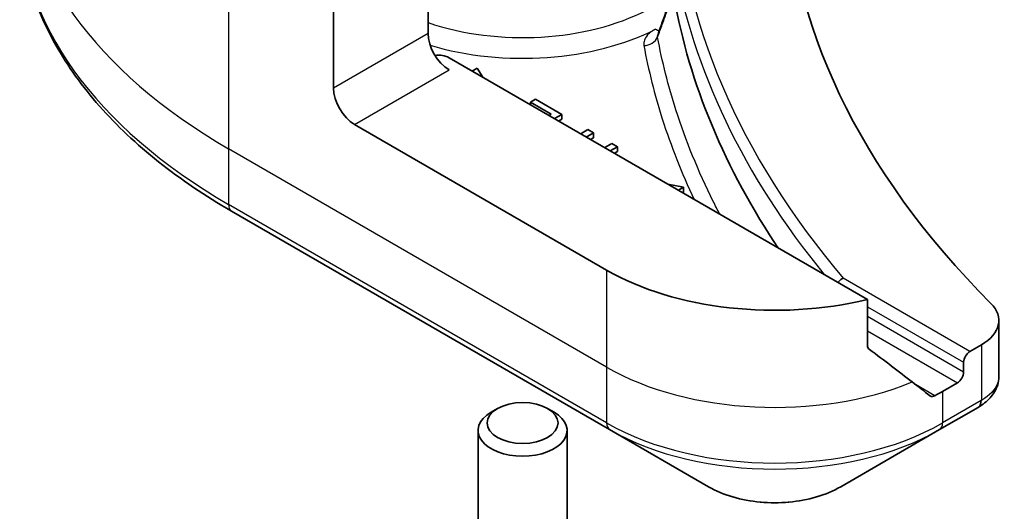
# Model space of a CAD drawing. Units: millimetres. Extents: x 0 to 7163, y 0 to 1546.
# Drawn here: x 796 to 829, y 234 to 251 of the extents above; entities that cross this region are included whole.
import ezdxf

# ---------------------------------------------------------------- set-up
doc = ezdxf.new("R2010")
doc.units = ezdxf.units.MM
doc.layers.add('Visible (ISO)', color=7, linetype='Continuous', lineweight=35)
doc.layers.add('Visible Narrow (ISO)', color=7, linetype='Continuous', lineweight=25)

msp = doc.modelspace()

# ---------------------------------------------------------------- linework, layer by layer
at = {"layer": 'Visible (ISO)'}
for p, q in [((809.6871, 260.5007), (809.6871, 250.2945)), ((806.5051, 248.4574), (806.5051, 256.8615)), ((824.4771, 241.3472), (810.3942, 249.478)), ((811.3446, 249.1234), (811.1765, 249.0263)), ((811.5286, 248.823), (811.3446, 249.1234)), ((813.3009, 248.08), (813.1336, 247.9834)), ((813.1336, 247.9834), (813.8304, 247.5811)), ((813.1336, 247.8964), (813.1336, 247.9834)), ((814.1857, 247.5692), (813.3009, 248.08)), ((813.8304, 247.5811), (813.7551, 247.5376)), ((813.943, 247.4291), (814.1857, 247.5692)), ((814.1857, 247.4059), (814.0845, 247.3474)), ((814.1857, 247.4059), (814.1857, 247.5692)), ((815.6975, 242.3336), (807.2122, 247.2326)), ((815.0704, 247.0584), (814.8278, 246.9183)), ((815.0157, 246.8098), (815.2584, 246.9498)), ((815.2584, 246.9498), (815.0704, 247.0584)), ((815.2584, 246.7865), (815.2584, 246.9498)), ((815.2584, 246.7865), (815.1572, 246.7281)), ((815.8761, 246.5932), (815.6334, 246.4531)), ((815.8214, 246.3446), (816.064, 246.4847)), ((816.064, 246.4847), (815.8761, 246.5932)), ((816.064, 246.3214), (815.9628, 246.263)), ((816.064, 246.3214), (816.064, 246.4847)), ((818.2816, 245.1184), (817.7613, 245.2246)), ((818.1135, 245.0213), (818.2816, 245.1184)), ((818.2816, 244.9551), (818.2816, 245.1184)), ((818.2816, 244.9551), (818.2549, 244.9396)), ((803.0731, 244.3151), (815.8011, 236.9666)), ((824.4771, 239.8029), (824.4771, 241.3472)), ((828.9026, 240.6379), (828.9026, 238.7398)), ((828.3168, 239.8214), (827.9305, 239.5984)), ((827.7183, 239.231), (827.7183, 238.9044)), ((827.5062, 238.5369), (827.0112, 238.2512)), ((812.0253, 237.6769), (811.8084, 237.5516)), ((813.7129, 237.6769), (813.9297, 237.5516)), ((826.9077, 236.9666), (828.2024, 237.7141)), ((811.3691, 229.1064), (811.3691, 236.9393)), ((814.3691, 229.1064), (814.3691, 236.9393)), ((815.8011, 236.9666), (819.1295, 235.045)), ((823.5792, 235.045), (826.9077, 236.9666))]:
    msp.add_line(p, q, dxfattribs=at)
for centre, major_axis, ratio, start_param, end_param in [((873.6803, 256.2141), (-52, 0), 0.5773503, 5.7961108, 6.8063283), ((811.8127, 262.1611), (-8.7651, -31.907), 0.2714268, 1.2657196, 1.2806704), ((810.3942, 249.8862), (-0.5, 0.866), 0.5773503, 0.7853982, 2.3561945), ((810.0407, 249.2739), (0.5, 0), 0.5773503, 0.7853982, 1.8141108), ((807.2122, 248.0491), (0.5, -0.866), 0.5773503, 3.9269908, 5.4977871), ((821.3544, 245.5996), (-8, 0), 0.5773503, 0.7853982, 1.9717977), ((826.9026, 240.6379), (2, 0), 0.5773503, 5.4977871, 6.8063283), ((821.3544, 241.0272), (-7.9882, 5.5845), 0.0777916, 4.1487695, 4.3563599), ((827.9305, 239.3534), (0.15, 0.2598), 0.5773503, 0.7853982, 2.3561945), ((827.5062, 238.7819), (0.15, 0.2598), 0.5773503, 3.9269908, 5.4977871), ((821.3544, 241.0272), (-7.9882, 5.5845), 0.0777916, 4.0551327, 4.1487695), ((821.3544, 241.5171), (-8, 0), 0.5773503, 2.3112434, 2.3561945), ((827.6693, 239.7069), (-0.799, -2.1491), 0.7664048, 0.7471302, 0.755334), ((812.8691, 236.9393), (-1.5, 0), 0.5773503, 5.4977871, 10.2101761)]:
    msp.add_ellipse(centre, major_axis=major_axis, ratio=ratio, start_param=start_param, end_param=end_param, dxfattribs=at)
msp.add_ellipse((812.8691, 237.1897), major_axis=(-1.1933, 0), ratio=0.5773503, dxfattribs=at)
for points, knots in [([(803.0731, 244.3151), (802.1834, 244.8288), (801.3614, 245.3842), (799.8729, 246.567), (799.2065, 247.1944), (798.0468, 248.5085), (797.5535, 249.1952), (796.7557, 250.6129), (796.4512, 251.3439), (796.0434, 252.8306), (795.9402, 253.5862), (795.9402, 254.3419)], [1.57079633, 1.57079633, 1.57079633, 1.57079633, 1.72787596, 1.72787596, 1.88495559, 1.88495559, 2.04203522, 2.04203522, 2.19911486, 2.19911486, 2.35619449, 2.35619449, 2.35619449, 2.35619449]), ([(817.6038, 250.7538), (817.6319, 250.8312), (817.6595, 250.9093), (817.7129, 251.0666), (817.7387, 251.1459), (817.7877, 251.3046), (817.8109, 251.3842), (817.8522, 251.54), (817.8705, 251.6172), (817.8878, 251.708), (817.8915, 251.7297), (817.8962, 251.7618), (817.8978, 251.7734), (817.8998, 251.791), (817.9004, 251.7977), (817.9016, 251.8124), (817.902, 251.8194), (817.9021, 251.8245), (817.9021, 251.8255), (817.9021, 251.8261)], [0, 0, 0, 0, 0.02672736, 0.02672736, 0.05345472, 0.05345472, 0.08018208, 0.08018208, 0.10690944, 0.10690944, 0.11589345, 0.11589345, 0.1216102, 0.1216102, 0.12564775, 0.12564775, 0.1318182, 0.1318182, 0.13363679, 0.13363679, 0.13363679, 0.13363679]), ([(821.4716, 243.0825), (821.4313, 243.1427), (821.3914, 243.2029), (819.5466, 246.0101), (818.3954, 248.8773), (817.9241, 251.7861)], [-13.7885733, -13.7885733, -13.7885733, -13.7885733, -13.6986001, -13.6986001, -9.6024571, -9.6024571, -9.6024571, -9.6024571]), ([(823.6643, 242.0615), (823.6636, 242.0612), (823.6629, 242.0609), (823.6289, 242.0466), (823.5959, 242.026), (823.537, 241.9762), (823.5112, 241.9482), (823.4893, 241.9175)], [-0.047584414, -0.047584414, -0.047584414, -0.047584414, -0.047335391, -0.047335391, -0.035041914, -0.035041914, -0.02369511, -0.02369511, -0.02369511, -0.02369511]), ([(824.4771, 239.8029), (824.4771, 239.7717), (824.4848, 239.7405), (824.5117, 239.6941), (824.5277, 239.6768), (824.5459, 239.6632)], [0.093260715, 0.093260715, 0.093260715, 0.093260715, 0.104744447, 0.104744447, 0.113456476, 0.113456476, 0.113456476, 0.113456476]), ([(828.2167, 237.7225), (828.2902, 237.7657), (828.3601, 237.8129), (828.4915, 237.9165), (828.553, 237.9729), (828.6653, 238.0965), (828.7162, 238.1637), (828.8029, 238.3102), (828.8388, 238.3896), (828.8887, 238.5589), (828.9026, 238.6488), (828.9026, 238.7398)], [0, 0, 0, 0, 0.0235756, 0.0235756, 0.04715119, 0.04715119, 0.07072679, 0.07072679, 0.09430239, 0.09430239, 0.11787799, 0.11787799, 0.11787799, 0.11787799]), ([(826.5787, 238.1073), (826.5831, 238.1038), (826.5877, 238.1007), (826.6127, 238.0863), (826.6382, 238.0802), (826.6935, 238.0836), (826.7235, 238.093), (826.7513, 238.1077)], [0.110390074, 0.110390074, 0.110390074, 0.110390074, 0.113063484, 0.113063484, 0.124384683, 0.124384683, 0.135705882, 0.135705882, 0.135705882, 0.135705882]), ([(819.1295, 235.045), (819.3756, 234.9029), (819.6511, 234.7883), (820.2395, 234.6152), (820.5525, 234.5568), (821.1914, 234.4984), (821.5173, 234.4984), (822.1563, 234.5568), (822.4692, 234.6152), (823.0576, 234.7883), (823.3332, 234.9029), (823.5792, 235.045)], [4.712389, 4.712389, 4.712389, 4.712389, 5.0265482, 5.0265482, 5.3407075, 5.3407075, 5.6548668, 5.6548668, 5.969026, 5.969026, 6.2831853, 6.2831853, 6.2831853, 6.2831853])]:
    msp.add_open_spline(points, degree=3, knots=knots, dxfattribs=at)
msp.add_open_spline([(817.4405, 250.3081), (817.4386, 250.3029), (817.4371, 250.3004), (817.4371, 250.3004)], degree=3, dxfattribs=at)
at = {"layer": 'Visible Narrow (ISO)'}
for p, q in [((802.9696, 258.9027), (802.9696, 246.4161)), ((809.6871, 250.2945), (806.5051, 248.4574)), ((807.2122, 247.2326), (810.3942, 249.0697)), ((815.6975, 239.0677), (802.9696, 246.4161)), ((802.9696, 246.4161), (802.9696, 244.544)), ((815.6975, 237.1955), (802.9696, 244.544)), ((815.6975, 242.3336), (815.6975, 239.0677)), ((827.9305, 239.5984), (823.6643, 242.0615)), ((824.4771, 241.1023), (827.7183, 239.231)), ((827.7183, 238.9044), (824.4771, 240.7757)), ((824.4771, 240.2858), (827.5062, 238.5369)), ((828.3168, 239.8214), (828.3168, 237.9494)), ((815.6975, 239.0677), (815.6975, 237.1955)), ((826.7513, 238.1077), (826.0966, 238.4857)), ((827.0112, 238.2512), (827.0112, 237.1955)), ((828.3059, 237.943), (827.0112, 237.1955))]:
    msp.add_line(p, q, dxfattribs=at)
for centre, major_axis, ratio, start_param, end_param in [((819.9402, 256.2141), (-24, 0), 0.5773503, 0, 0.7853982), ((873.6803, 256.2141), (-55.7, 0), 0.5773503, 0.027565, 0.4556998), ((819.9402, 254.3419), (-24, 0), 0.5773503, 0, 0.7853982), ((873.6803, 255.9691), (-56, 0), 0.5773503, 0.0997397, 0.4403863), ((812.8691, 253.7646), (-6.25, 0), 0.5773503, 1.0366379, 2.3070997), ((818.0736, 250.5828), (-0.4699, 0.171), 0.2740631, 0, 0.3090124), ((812.8691, 253.3563), (6.75, 0), 0.5773503, 4.2333382, 5.43828), ((817.3498, 250.8499), (0.228, -0.445), 0.5419921, 5.5258218, 5.8999203), ((816.9536, 250.2929), (-0.4917, -0.0909), 0.8118845, 1.4218066, 2.612418), ((803.3231, 244.7481), (-0.25, -0.433), 0.5773503, 5.4977871, 6.2831853), ((821.3544, 242.3336), (-8, 0), 0.5773503, 0.7853982, 2.1887464), ((827.9524, 238.1471), (0.25, -0.433), 0.5773503, 0, 0.7853982), ((827.9633, 238.1535), (0.2535, -0.431), 0.5719246, 0, 0.7807647), ((821.3544, 240.4615), (-8, 0), 0.5773503, 0.7853982, 2.3561945), ((816.0511, 237.3996), (-0.25, -0.433), 0.5773503, 5.4977871, 6.2831853), ((826.6577, 237.3996), (0.25, -0.433), 0.5773503, 0, 0.7853982), ((821.3544, 240.1728), (7.8536, 0), 0.5773503, 3.9269908, 5.4977871), ((821.3544, 236.3295), (-3.1464, 0), 0.5773503, 0.7853982, 2.3561945)]:
    msp.add_ellipse(centre, major_axis=major_axis, ratio=ratio, start_param=start_param, end_param=end_param, dxfattribs=at)
for points, knots in [([(817.6118, 250.7065), (817.6864, 250.9122), (817.7584, 251.1247), (817.863, 251.4909), (817.902, 251.6444), (817.9241, 251.7861)], [0, 0, 0, 0, 0.06820041, 0.06820041, 0.11416266, 0.11416266, 0.11416266, 0.11416266]), ([(817.4153, 250.1698), (817.4289, 250.2067), (817.4425, 250.2436), (817.5082, 250.4221), (817.5601, 250.5641), (817.6118, 250.7065)], [-0.059519756, -0.059519756, -0.059519756, -0.059519756, -0.047206221, -0.047206221, 0, 0, 0, 0]), ([(817.3498, 250.4417), (817.2866, 250.4093), (817.2292, 250.3733), (817.1052, 250.2773), (817.0466, 250.214), (816.9763, 250.0952), (816.9569, 250.0413), (816.9464, 249.9528), (816.9474, 249.9185), (816.9536, 249.8846)], [-0.10828586, -0.10828586, -0.10828586, -0.10828586, -0.082959, -0.082959, -0.04608834, -0.04608834, -0.01772628, -0.01772628, 0, 0, 0, 0]), ([(817.4153, 250.1698), (817.4146, 250.1932), (817.4168, 250.2177), (817.4261, 250.2642), (817.4324, 250.286), (817.4405, 250.3081)], [0, 0, 0, 0, 0.017726283, 0.017726283, 0.03279652, 0.03279652, 0.03279652, 0.03279652]), ([(819.5076, 244.2164), (819.4328, 244.3589), (819.3598, 244.5017), (819.2885, 244.6447), (818.7829, 245.6589), (818.3632, 246.6874), (817.7723, 248.5352), (817.5668, 249.3508), (817.4153, 250.1698)], [0.9308384, 0.9308384, 0.9308384, 0.9308384, 1.0088528, 1.0088528, 1.0088528, 1.5618703, 1.5618703, 1.9934047, 1.9934047, 1.9934047, 1.9934047]), ([(816.9536, 249.8846), (817.1063, 249.0588), (817.3135, 248.2364), (817.8656, 246.5092), (818.2237, 245.6059), (818.6474, 244.713)], [-1.99340475, -1.99340475, -1.99340475, -1.99340475, -1.56187034, -1.56187034, -1.08080092, -1.08080092, -1.08080092, -1.08080092]), ([(828.9024, 238.7398), (828.9024, 238.6671), (828.8887, 238.5932), (828.7828, 238.3116), (828.591, 238.1099), (828.3168, 237.9494)], [-0.11787799, -0.11787799, -0.11787799, -0.11787799, -0.08725968, -0.08725968, 0, 0, 0, 0]), ([(828.3168, 237.9494), (828.315, 237.9483), (828.3132, 237.9472), (828.3096, 237.9451), (828.3078, 237.9441), (828.3059, 237.943)], [0, 0, 0, 0, 0.0007683427, 0.0007683427, 0.0015366853, 0.0015366853, 0.0015366853, 0.0015366853])]:
    msp.add_open_spline(points, degree=3, knots=knots, dxfattribs=at)

doc.saveas('drawing.dxf')
